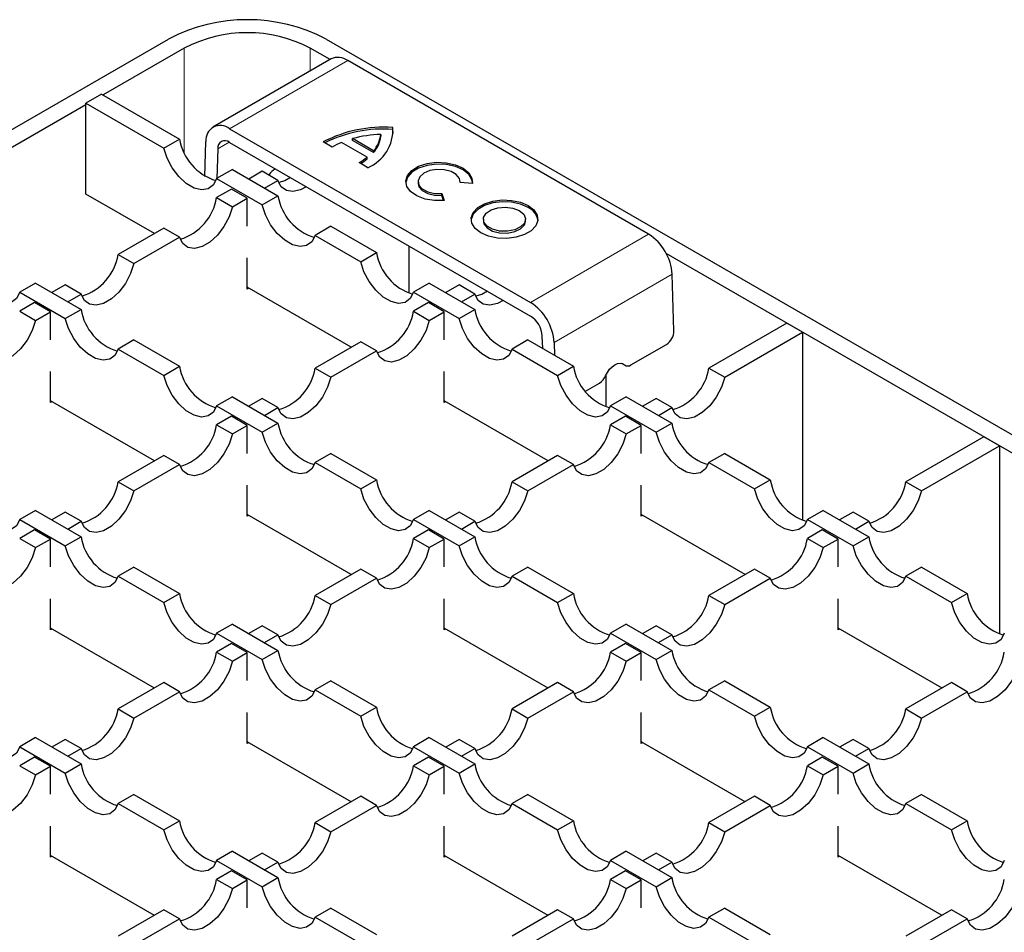
# Model space of a CAD drawing. Units: millimetres. Extents: x 0 to 420, y 0 to 297.
# Drawn here: x 299 to 343, y 176 to 217 of the extents above; entities that cross this region are included whole.
import ezdxf

# ---------------------------------------------------------------- set-up
doc = ezdxf.new("R2010")
doc.units = ezdxf.units.MM

msp = doc.modelspace()

# ---------------------------------------------------------------- linework, layer by layer
at = {"color": 7, "linetype": 'Continuous', "lineweight": 25}
for p, q in [((270.4745, 195.9375), (305.4586, 216.1333)), ((312.5297, 216.1333), (382.5333, 175.7211)), ((306.1657, 215.7251), (302.5241, 213.6229)), ((312.7083, 215.2138), (311.8226, 215.7251)), ((312.7513, 215.2386), (307.448, 212.1771)), ((327.009, 207.3665), (313.5012, 215.1644)), ((302.4534, 213.6637), (301.7463, 213.2555)), ((302.4534, 213.6637), (305.9521, 211.644)), ((301.7463, 213.1739), (293.6853, 208.5203)), ((301.7463, 209.1728), (301.7463, 213.2555)), ((301.7463, 213.2555), (305.245, 211.2357)), ((315.5257, 212.0771), (315.5257, 212.1587)), ((308.1979, 212.1028), (321.7057, 204.3049)), ((314.9835, 211.8458), (314.9835, 211.7641)), ((315.5428, 211.9035), (315.5257, 212.0771)), ((305.245, 211.2357), (305.9521, 211.644)), ((307.0897, 209.9677), (307.1379, 211.5327)), ((308.1979, 211.4904), (321.7057, 203.6925)), ((312.7972, 211.2846), (312.4043, 211.5114)), ((314.3714, 210.8294), (313.223, 211.4924)), ((314.6624, 211.115), (313.7177, 211.6604)), ((313.7177, 211.5787), (313.7177, 211.6604)), ((314.6624, 211.0333), (313.7177, 211.5787)), ((307.6679, 211.2054), (307.6269, 209.8724)), ((314.3714, 210.7478), (314.3714, 210.8294)), ((314.6624, 211.0333), (314.6624, 211.115)), ((314.4044, 210.3568), (314.0115, 210.5836)), ((308.3238, 210.2748), (307.6167, 209.8666)), ((308.3238, 210.2748), (310.3716, 209.0927)), ((309.6645, 210.1931), (309.0649, 209.847)), ((310.3716, 209.7849), (309.6645, 210.1931)), ((307.6167, 209.8666), (309.6645, 208.6845)), ((309.772, 209.4388), (310.3716, 209.7849)), ((316.659, 209.7347), (316.659, 209.653)), ((319.0946, 209.6405), (318.5442, 209.6861)), ((318.5479, 209.6857), (318.5479, 209.7347)), ((304.8217, 207.3975), (301.7463, 209.1728)), ((308.287, 209.398), (307.6167, 209.011)), ((308.9942, 208.9898), (308.287, 209.398)), ((309.6645, 208.6845), (310.3716, 209.0927)), ((317.7293, 209.1943), (317.8286, 208.8785)), ((317.7293, 209.1126), (317.7293, 209.1943)), ((317.8036, 208.8764), (317.7293, 209.1126)), ((307.6167, 209.011), (308.3238, 208.6028)), ((308.3238, 208.6028), (308.9942, 208.9898)), ((308.9942, 207.7328), (308.9942, 208.9898)), ((312.7433, 207.7235), (312.0362, 207.3153)), ((312.7433, 207.7235), (314.791, 206.5414)), ((319.5915, 208.0417), (319.5915, 207.9601)), ((321.4805, 207.9601), (321.4805, 208.0417)), ((305.245, 207.6419), (303.1973, 206.4597)), ((305.9521, 207.2337), (305.245, 207.6419)), ((312.0362, 207.3153), (314.0839, 206.1332)), ((303.9044, 206.0515), (305.9521, 207.2337)), ((316.242, 206.8467), (316.242, 204.7163)), ((303.1973, 206.4597), (303.9044, 206.0515)), ((314.0839, 206.1332), (314.791, 206.5414)), ((381.8261, 175.3129), (327.7996, 206.5018)), ((308.9942, 204.9071), (308.9942, 206.3069)), ((328.1444, 203.0363), (328.069, 205.5725)), ((299.485, 205.1722), (298.7779, 204.764)), ((299.485, 205.1722), (301.5327, 203.9901)), ((300.8256, 205.0906), (300.226, 204.7445)), ((301.5327, 204.6824), (300.8256, 205.0906)), ((317.1627, 205.1722), (316.4556, 204.764)), ((317.1627, 205.1722), (319.2104, 203.9901)), ((318.5033, 205.0906), (317.9037, 204.7445)), ((319.2104, 204.6824), (318.5033, 205.0906)), ((298.7779, 204.764), (300.8256, 203.5819)), ((300.9331, 204.3363), (301.5327, 204.6824)), ((313.6605, 202.2949), (308.9942, 204.9887)), ((309.0649, 204.9479), (308.9942, 204.9071)), ((316.4556, 204.764), (318.5033, 203.5819)), ((318.6108, 204.3363), (319.2104, 204.6824)), ((299.4482, 204.2954), (298.7779, 203.9085)), ((300.1553, 203.8872), (299.4482, 204.2954)), ((317.1259, 204.2954), (316.4556, 203.9085)), ((317.833, 203.8872), (317.1259, 204.2954)), ((298.7779, 203.9085), (299.485, 203.5003)), ((299.485, 203.5003), (300.1553, 203.8872)), ((300.1553, 202.6303), (300.1553, 203.8872)), ((300.8256, 203.5819), (301.5327, 203.9901)), ((316.4556, 203.9085), (317.1627, 203.5003)), ((317.1627, 203.5003), (317.833, 203.8872)), ((317.833, 202.6303), (317.833, 203.8872)), ((318.5033, 203.5819), (319.2104, 203.9901)), ((333.2126, 203.377), (329.7138, 201.3572)), ((333.9197, 202.9688), (333.2126, 203.377)), ((330.4209, 200.949), (333.9197, 202.9688)), ((333.9197, 202.9688), (333.9197, 194.5112)), ((303.9044, 202.621), (303.1973, 202.2128)), ((303.9044, 202.621), (305.9521, 201.4389)), ((314.0839, 202.5393), (312.0362, 201.3572)), ((314.791, 202.1311), (314.0839, 202.5393)), ((321.5821, 202.621), (320.875, 202.2128)), ((321.5821, 202.621), (323.6298, 201.4389)), ((322.2524, 202.234), (322.2357, 202.7955)), ((322.7657, 202.5109), (322.7831, 201.9277)), ((326.2122, 201.4986), (327.8032, 202.4171)), ((303.1973, 202.2128), (305.245, 201.0306)), ((312.7433, 200.949), (314.791, 202.1311)), ((320.875, 202.2128), (322.9227, 201.0306)), ((325.7775, 201.573), (325.9633, 201.4733)), ((300.1553, 199.8045), (300.1553, 201.2044)), ((305.245, 201.0306), (305.9521, 201.4389)), ((312.0362, 201.3572), (312.7433, 200.949)), ((317.833, 199.8045), (317.833, 201.2044)), ((322.9227, 201.0306), (323.6298, 201.4389)), ((329.7138, 201.3572), (330.4209, 200.949)), ((324.1682, 200.3186), (324.798, 200.6822)), ((325.0808, 201.0225), (325.0808, 199.6137)), ((304.8217, 197.1924), (300.1553, 199.8862)), ((300.226, 199.8453), (300.1553, 199.8045)), ((308.3238, 200.0697), (307.6167, 199.6615)), ((308.3238, 200.0697), (310.3716, 198.8876)), ((309.6645, 199.988), (309.0649, 199.6419)), ((310.3716, 199.5798), (309.6645, 199.988)), ((322.4993, 197.1924), (317.833, 199.8862)), ((317.9037, 199.8453), (317.833, 199.8045)), ((326.0015, 200.0697), (325.2944, 199.6615)), ((326.0015, 200.0697), (328.0492, 198.8876)), ((327.3421, 199.988), (326.7425, 199.6419)), ((328.0492, 199.5798), (327.3421, 199.988)), ((307.6167, 199.6615), (309.6645, 198.4794)), ((309.772, 199.2337), (310.3716, 199.5798)), ((325.2944, 199.6615), (327.3421, 198.4794)), ((327.4496, 199.2337), (328.0492, 199.5798)), ((308.287, 199.1929), (307.6167, 198.8059)), ((308.9942, 198.7847), (308.287, 199.1929)), ((309.6645, 198.4794), (310.3716, 198.8876)), ((325.9647, 199.1929), (325.2944, 198.8059)), ((326.6718, 198.7847), (325.9647, 199.1929)), ((327.3421, 198.4794), (328.0492, 198.8876)), ((307.6167, 198.8059), (308.3238, 198.3977)), ((308.3238, 198.3977), (308.9942, 198.7847)), ((308.9942, 197.5277), (308.9942, 198.7847)), ((325.2944, 198.8059), (326.0015, 198.3977)), ((326.0015, 198.3977), (326.6718, 198.7847)), ((326.6718, 197.5277), (326.6718, 198.7847)), ((342.0514, 198.2744), (338.5527, 196.2546)), ((342.7585, 197.8662), (342.0514, 198.2744)), ((339.2598, 195.8464), (342.7585, 197.8662)), ((342.7585, 197.8662), (342.7585, 189.4086)), ((305.245, 197.4368), (303.1973, 196.2546)), ((305.9521, 197.0286), (305.245, 197.4368)), ((312.7433, 197.5184), (312.0362, 197.1102)), ((312.0362, 197.1102), (314.0839, 195.9281)), ((312.7433, 197.5184), (314.791, 196.3363)), ((322.9227, 197.4368), (320.875, 196.2546)), ((323.6298, 197.0286), (322.9227, 197.4368)), ((330.4209, 197.5184), (329.7138, 197.1102)), ((329.7138, 197.1102), (331.7615, 195.9281)), ((330.4209, 197.5184), (332.4686, 196.3363)), ((303.9044, 195.8464), (305.9521, 197.0286)), ((321.5821, 195.8464), (323.6298, 197.0286)), ((303.1973, 196.2546), (303.9044, 195.8464)), ((314.0839, 195.9281), (314.791, 196.3363)), ((320.875, 196.2546), (321.5821, 195.8464)), ((331.7615, 195.9281), (332.4686, 196.3363)), ((338.5527, 196.2546), (339.2598, 195.8464)), ((308.9942, 194.702), (308.9942, 196.1018)), ((326.6718, 194.702), (326.6718, 196.1018)), ((299.485, 194.9671), (298.7779, 194.5589)), ((299.485, 194.9671), (301.5327, 193.785)), ((317.1627, 194.9671), (316.4556, 194.5589)), ((317.1627, 194.9671), (319.2104, 193.785)), ((334.8404, 194.9671), (334.1332, 194.5589)), ((334.8404, 194.9671), (336.8881, 193.785)), ((298.7779, 194.5589), (300.8256, 193.3768)), ((300.8256, 194.8855), (300.226, 194.5394)), ((301.5327, 194.4773), (300.8256, 194.8855)), ((300.9331, 194.1312), (301.5327, 194.4773)), ((313.6605, 192.0898), (308.9942, 194.7836)), ((309.0649, 194.7428), (308.9942, 194.702)), ((316.4556, 194.5589), (318.5033, 193.3768)), ((318.5033, 194.8855), (317.9037, 194.5394)), ((319.2104, 194.4773), (318.5033, 194.8855)), ((318.6108, 194.1312), (319.2104, 194.4773)), ((331.3382, 192.0898), (326.6718, 194.7836)), ((326.7425, 194.7428), (326.6718, 194.702)), ((334.1332, 194.5589), (336.181, 193.3768)), ((336.181, 194.8855), (335.5814, 194.5394)), ((336.8881, 194.4773), (336.181, 194.8855)), ((336.2885, 194.1312), (336.8881, 194.4773)), ((299.4482, 194.0903), (298.7779, 193.7034)), ((300.1553, 193.6821), (299.4482, 194.0903)), ((317.1259, 194.0903), (316.4556, 193.7034)), ((317.833, 193.6821), (317.1259, 194.0903)), ((334.8035, 194.0903), (334.1332, 193.7034)), ((335.5107, 193.6821), (334.8035, 194.0903)), ((298.7779, 193.7034), (299.485, 193.2952)), ((299.485, 193.2952), (300.1553, 193.6821)), ((300.1553, 192.4252), (300.1553, 193.6821)), ((300.8256, 193.3768), (301.5327, 193.785)), ((316.4556, 193.7034), (317.1627, 193.2952)), ((317.1627, 193.2952), (317.833, 193.6821)), ((317.833, 192.4252), (317.833, 193.6821)), ((318.5033, 193.3768), (319.2104, 193.785)), ((334.1332, 193.7034), (334.8404, 193.2952)), ((334.8404, 193.2952), (335.5107, 193.6821)), ((335.5107, 192.4252), (335.5107, 193.6821)), ((336.181, 193.3768), (336.8881, 193.785)), ((303.9044, 192.4159), (303.1973, 192.0077)), ((303.9044, 192.4159), (305.9521, 191.2338)), ((314.0839, 192.3342), (312.0362, 191.1521)), ((314.791, 191.926), (314.0839, 192.3342)), ((321.5821, 192.4159), (320.875, 192.0077)), ((321.5821, 192.4159), (323.6298, 191.2338)), ((331.7615, 192.3342), (329.7138, 191.1521)), ((332.4686, 191.926), (331.7615, 192.3342)), ((339.2598, 192.4159), (338.5527, 192.0077)), ((339.2598, 192.4159), (341.3075, 191.2338)), ((303.1973, 192.0077), (305.245, 190.8255)), ((312.7433, 190.7439), (314.791, 191.926)), ((320.875, 192.0077), (322.9227, 190.8255)), ((330.4209, 190.7439), (332.4686, 191.926)), ((338.5527, 192.0077), (340.6004, 190.8255)), ((300.1553, 189.5994), (300.1553, 190.9993)), ((305.245, 190.8255), (305.9521, 191.2338)), ((312.0362, 191.1521), (312.7433, 190.7439)), ((317.833, 189.5994), (317.833, 190.9993)), ((322.9227, 190.8255), (323.6298, 191.2338)), ((329.7138, 191.1521), (330.4209, 190.7439)), ((335.5107, 189.5994), (335.5107, 190.9993)), ((340.6004, 190.8255), (341.3075, 191.2338)), ((304.8217, 186.9873), (300.1553, 189.6811)), ((300.226, 189.6402), (300.1553, 189.5994)), ((308.3238, 189.8646), (307.6167, 189.4564)), ((308.3238, 189.8646), (310.3716, 188.6825)), ((309.6645, 189.7829), (309.0649, 189.4368)), ((310.3716, 189.3747), (309.6645, 189.7829)), ((322.4993, 186.9873), (317.833, 189.6811)), ((317.9037, 189.6402), (317.833, 189.5994)), ((326.0015, 189.8646), (325.2944, 189.4564)), ((326.0015, 189.8646), (328.0492, 188.6825)), ((327.3421, 189.7829), (326.7425, 189.4368)), ((328.0492, 189.3747), (327.3421, 189.7829)), ((340.177, 186.9873), (335.5107, 189.6811)), ((335.5814, 189.6402), (335.5107, 189.5994)), ((307.6167, 189.4564), (309.6645, 188.2743)), ((309.772, 189.0286), (310.3716, 189.3747)), ((325.2944, 189.4564), (327.3421, 188.2743)), ((327.4496, 189.0286), (328.0492, 189.3747)), ((308.287, 188.9878), (307.6167, 188.6008)), ((308.9942, 188.5796), (308.287, 188.9878)), ((325.9647, 188.9878), (325.2944, 188.6008)), ((326.6718, 188.5796), (325.9647, 188.9878)), ((307.6167, 188.6008), (308.3238, 188.1926)), ((308.3238, 188.1926), (308.9942, 188.5796)), ((308.9942, 187.3226), (308.9942, 188.5796)), ((309.6645, 188.2743), (310.3716, 188.6825)), ((325.2944, 188.6008), (326.0015, 188.1926)), ((326.0015, 188.1926), (326.6718, 188.5796)), ((326.6718, 187.3226), (326.6718, 188.5796)), ((327.3421, 188.2743), (328.0492, 188.6825)), ((305.245, 187.2317), (303.1973, 186.0495)), ((305.9521, 186.8235), (305.245, 187.2317)), ((312.7433, 187.3133), (312.0362, 186.9051)), ((312.7433, 187.3133), (314.791, 186.1312)), ((322.9227, 187.2317), (320.875, 186.0495)), ((323.6298, 186.8235), (322.9227, 187.2317)), ((330.4209, 187.3133), (329.7138, 186.9051)), ((330.4209, 187.3133), (332.4686, 186.1312)), ((340.6004, 187.2317), (338.5527, 186.0495)), ((341.3075, 186.8235), (340.6004, 187.2317)), ((303.9044, 185.6413), (305.9521, 186.8235)), ((312.0362, 186.9051), (314.0839, 185.723)), ((321.5821, 185.6413), (323.6298, 186.8235)), ((329.7138, 186.9051), (331.7615, 185.723)), ((339.2598, 185.6413), (341.3075, 186.8235)), ((314.0839, 185.723), (314.791, 186.1312)), ((331.7615, 185.723), (332.4686, 186.1312)), ((303.1973, 186.0495), (303.9044, 185.6413)), ((308.9942, 184.4969), (308.9942, 185.8967)), ((320.875, 186.0495), (321.5821, 185.6413)), ((326.6718, 184.4969), (326.6718, 185.8967)), ((338.5527, 186.0495), (339.2598, 185.6413)), ((299.485, 184.762), (298.7779, 184.3538)), ((299.485, 184.762), (301.5327, 183.5799)), ((317.1627, 184.762), (316.4556, 184.3538)), ((317.1627, 184.762), (319.2104, 183.5799)), ((334.8404, 184.762), (334.1332, 184.3538)), ((334.8404, 184.762), (336.8881, 183.5799)), ((298.7779, 184.3538), (300.8256, 183.1717)), ((300.8256, 184.6804), (300.226, 184.3343)), ((301.5327, 184.2722), (300.8256, 184.6804)), ((313.6605, 181.8847), (308.9942, 184.5785)), ((309.0649, 184.5377), (308.9942, 184.4969)), ((316.4556, 184.3538), (318.5033, 183.1717)), ((318.5033, 184.6804), (317.9037, 184.3343)), ((319.2104, 184.2722), (318.5033, 184.6804)), ((331.3382, 181.8847), (326.6718, 184.5785)), ((326.7425, 184.5377), (326.6718, 184.4969)), ((334.1332, 184.3538), (336.181, 183.1717)), ((336.181, 184.6804), (335.5814, 184.3343)), ((336.8881, 184.2722), (336.181, 184.6804)), ((299.4482, 183.8852), (298.7779, 183.4983)), ((300.1553, 183.477), (299.4482, 183.8852)), ((300.9331, 183.9261), (301.5327, 184.2722)), ((317.1259, 183.8852), (316.4556, 183.4983)), ((317.833, 183.477), (317.1259, 183.8852)), ((318.6108, 183.9261), (319.2104, 184.2722)), ((334.8035, 183.8852), (334.1332, 183.4983)), ((335.5107, 183.477), (334.8035, 183.8852)), ((336.2885, 183.9261), (336.8881, 184.2722)), ((298.7779, 183.4983), (299.485, 183.0901)), ((299.485, 183.0901), (300.1553, 183.477)), ((300.1553, 182.2201), (300.1553, 183.477)), ((300.8256, 183.1717), (301.5327, 183.5799)), ((316.4556, 183.4983), (317.1627, 183.0901)), ((317.1627, 183.0901), (317.833, 183.477)), ((317.833, 182.2201), (317.833, 183.477)), ((318.5033, 183.1717), (319.2104, 183.5799)), ((334.1332, 183.4983), (334.8404, 183.0901)), ((334.8404, 183.0901), (335.5107, 183.477)), ((335.5107, 182.2201), (335.5107, 183.477)), ((336.181, 183.1717), (336.8881, 183.5799)), ((303.9044, 182.2108), (303.1973, 181.8026)), ((303.9044, 182.2108), (305.9521, 181.0286)), ((314.0839, 182.1291), (312.0362, 180.947)), ((314.791, 181.7209), (314.0839, 182.1291)), ((321.5821, 182.2108), (320.875, 181.8026)), ((321.5821, 182.2108), (323.6298, 181.0286)), ((331.7615, 182.1291), (329.7138, 180.947)), ((332.4686, 181.7209), (331.7615, 182.1291)), ((339.2598, 182.2108), (338.5527, 181.8026)), ((339.2598, 182.2108), (341.3075, 181.0286)), ((303.1973, 181.8026), (305.245, 180.6204)), ((312.7433, 180.5388), (314.791, 181.7209)), ((320.875, 181.8026), (322.9227, 180.6204)), ((330.4209, 180.5388), (332.4686, 181.7209)), ((338.5527, 181.8026), (340.6004, 180.6204)), ((300.1553, 179.3943), (300.1553, 180.7942)), ((305.245, 180.6204), (305.9521, 181.0286)), ((312.0362, 180.947), (312.7433, 180.5388)), ((317.833, 179.3943), (317.833, 180.7942)), ((322.9227, 180.6204), (323.6298, 181.0286)), ((329.7138, 180.947), (330.4209, 180.5388)), ((335.5107, 179.3943), (335.5107, 180.7942)), ((340.6004, 180.6204), (341.3075, 181.0286)), ((304.8217, 176.7822), (300.1553, 179.476)), ((300.226, 179.4351), (300.1553, 179.3943)), ((308.3238, 179.6595), (307.6167, 179.2513)), ((308.3238, 179.6595), (310.3716, 178.4774)), ((309.6645, 179.5778), (309.0649, 179.2317)), ((310.3716, 179.1696), (309.6645, 179.5778)), ((322.4993, 176.7822), (317.833, 179.476)), ((317.9037, 179.4351), (317.833, 179.3943)), ((326.0015, 179.6595), (325.2944, 179.2513)), ((326.0015, 179.6595), (328.0492, 178.4774)), ((327.3421, 179.5778), (326.7425, 179.2317)), ((328.0492, 179.1696), (327.3421, 179.5778)), ((340.177, 176.7822), (335.5107, 179.476)), ((335.5814, 179.4351), (335.5107, 179.3943)), ((307.6167, 179.2513), (309.6645, 178.0692)), ((309.772, 178.8235), (310.3716, 179.1696)), ((325.2944, 179.2513), (327.3421, 178.0692)), ((327.4496, 178.8235), (328.0492, 179.1696)), ((308.287, 178.7827), (307.6167, 178.3957)), ((308.9942, 178.3745), (308.287, 178.7827)), ((325.9647, 178.7827), (325.2944, 178.3957)), ((326.6718, 178.3745), (325.9647, 178.7827)), ((307.6167, 178.3957), (308.3238, 177.9875)), ((308.3238, 177.9875), (308.9942, 178.3745)), ((308.9942, 177.1175), (308.9942, 178.3745)), ((309.6645, 178.0692), (310.3716, 178.4774)), ((325.2944, 178.3957), (326.0015, 177.9875)), ((326.0015, 177.9875), (326.6718, 178.3745)), ((326.6718, 177.1175), (326.6718, 178.3745)), ((327.3421, 178.0692), (328.0492, 178.4774)), ((305.245, 177.0266), (303.1973, 175.8444)), ((305.9521, 176.6184), (305.245, 177.0266)), ((312.7433, 177.1082), (312.0362, 176.7)), ((312.7433, 177.1082), (314.791, 175.9261)), ((322.9227, 177.0266), (320.875, 175.8444)), ((323.6298, 176.6184), (322.9227, 177.0266)), ((330.4209, 177.1082), (329.7138, 176.7)), ((330.4209, 177.1082), (332.4686, 175.9261)), ((340.6004, 177.0266), (338.5527, 175.8444)), ((341.3075, 176.6184), (340.6004, 177.0266)), ((303.9044, 175.4362), (305.9521, 176.6184)), ((312.0362, 176.7), (314.0839, 175.5179)), ((321.5821, 175.4362), (323.6298, 176.6184)), ((329.7138, 176.7), (331.7615, 175.5179)), ((339.2598, 175.4362), (341.3075, 176.6184))]:
    msp.add_line(p, q, dxfattribs=at)
at = {"color": 8, "linetype": 'Continuous', "lineweight": 18}
for p, q in [((306.1657, 215.7251), (306.1657, 211.045)), ((311.8226, 215.7251), (311.8226, 214.7025)), ((308.1979, 212.1028), (313.5012, 215.1644)), ((308.1795, 211.5007), (307.6679, 211.2054)), ((321.7057, 204.3049), (327.009, 207.3665)), ((322.7657, 202.5109), (328.069, 205.5725)), ((325.9244, 201.5014), (325.7986, 201.5689))]:
    msp.add_line(p, q, dxfattribs=at)
at = {"color": 7, "linetype": 'Continuous', "lineweight": 25, "flags": 128}
for points in [[(307.6167, 209.8666), (307.4697, 209.5833), (307.2391, 209.4108), (306.9434, 209.3629), (306.6064, 209.4436), (306.2553, 209.6463), (305.9184, 209.9547), (305.6227, 210.3439), (305.3921, 210.7827), (305.245, 211.2357)], [(317.8286, 208.8785), (317.3915, 208.8774), (316.9723, 208.9491), (316.6068, 209.0875), (316.3259, 209.2808), (316.1535, 209.5128), (316.1042, 209.7635), (316.1823, 210.0118), (316.3811, 210.2366), (316.6837, 210.4188), (317.0644, 210.5428), (317.4909, 210.5982), (317.927, 210.5802), (318.3356, 210.4905), (318.682, 210.3365), (318.9368, 210.1315), (319.0783, 209.8927), (319.0946, 209.6405)], [(319.1019, 209.6938), (319.0783, 209.811), (318.9368, 210.0498), (318.682, 210.2549), (318.3356, 210.4088), (317.927, 210.4986), (317.4909, 210.5165), (317.0644, 210.4611), (316.6837, 210.3371), (316.3811, 210.155), (316.1823, 209.9302), (316.105, 209.6938)], [(318.5442, 209.6861), (318.5154, 209.8765), (318.3745, 210.0496), (318.1387, 210.1839), (317.8371, 210.2629), (317.5068, 210.277), (317.1883, 210.2244), (316.9209, 210.1116), (316.7375, 209.9523), (316.6606, 209.7664), (316.6996, 209.5765), (316.8498, 209.406), (317.0926, 209.276), (317.3983, 209.2024), (317.7293, 209.1943)], [(311.643, 209.5016), (311.3819, 209.362), (311.0449, 209.2813), (310.7492, 209.3291), (310.5186, 209.5017), (310.3716, 209.7849)], [(310.9358, 209.9098), (310.6748, 209.7702), (310.4035, 209.6955)], [(316.659, 209.653), (316.6996, 209.4948), (316.8498, 209.3244), (317.0926, 209.1944), (317.3983, 209.1208), (317.7293, 209.1126)], [(308.3238, 208.6028), (308.1768, 208.1498), (307.9462, 207.711), (307.6505, 207.3217), (307.3135, 207.0134), (306.9625, 206.8107), (306.6255, 206.73), (306.3298, 206.7779), (306.0992, 206.9504), (305.9521, 207.2337)], [(312.0362, 207.3153), (311.8891, 207.032), (311.6585, 206.8595), (311.3628, 206.8117), (311.0258, 206.8923), (310.6748, 207.095), (310.3378, 207.4034), (310.0421, 207.7926), (309.8115, 208.2314), (309.6645, 208.6845)], [(321.5967, 208.5724), (321.2549, 208.7201), (320.8548, 208.8063), (320.429, 208.8239), (320.0118, 208.7715), (319.637, 208.6533), (319.3351, 208.479), (319.1305, 208.2627), (319.0397, 208.0219), (319.0376, 208.0009)], [(321.5967, 208.6541), (321.8526, 208.4568), (322.0018, 208.2258), (322.0322, 207.98), (321.9415, 207.7391), (321.7368, 207.5228), (321.4349, 207.3485), (321.0602, 207.2304), (320.643, 207.178), (320.2171, 207.1956), (319.8171, 207.2817), (319.4753, 207.4294), (319.2194, 207.6267), (319.0702, 207.8577), (319.0397, 208.1035), (319.1305, 208.3444), (319.3351, 208.5607), (319.637, 208.735), (320.0118, 208.8531), (320.429, 208.9055), (320.8548, 208.8879), (321.2549, 208.8018), (321.5967, 208.6541)], [(321.2038, 208.4273), (321.4, 208.262), (321.4795, 208.0669), (321.4315, 207.8685), (321.2626, 207.6934), (320.9956, 207.5654), (320.6665, 207.5017), (320.3197, 207.511), (320.0022, 207.5919), (319.7568, 207.7336), (319.6166, 207.9169), (319.6005, 208.1171), (319.7108, 208.3071), (319.9326, 208.4612), (320.2358, 208.5587), (320.5796, 208.5864), (320.9175, 208.5405), (321.2038, 208.4273)], [(319.5915, 207.9601), (319.6166, 207.8353), (319.7568, 207.652), (320.0022, 207.5103), (320.3197, 207.4293), (320.6665, 207.4201), (320.9956, 207.4838), (321.2626, 207.6118), (321.4315, 207.7868), (321.4805, 207.9601)], [(298.7779, 204.764), (298.6309, 204.4808), (298.4002, 204.3083), (298.1045, 204.2604), (297.7676, 204.3411), (297.4165, 204.5437), (297.0796, 204.8521), (296.7839, 205.2414), (296.5532, 205.6802), (296.4062, 206.1332)], [(303.9044, 206.0515), (303.7574, 205.5985), (303.5268, 205.1597), (303.2311, 204.7705), (302.8941, 204.4621), (302.543, 204.2594), (302.2061, 204.1787), (301.9104, 204.2266), (301.6797, 204.3991), (301.5327, 204.6824)], [(316.4556, 204.764), (316.3086, 204.4808), (316.0779, 204.3083), (315.7822, 204.2604), (315.4453, 204.3411), (315.0942, 204.5437), (314.7572, 204.8521), (314.4615, 205.2414), (314.2309, 205.6802), (314.0839, 206.1332)], [(320.4818, 204.3991), (320.2207, 204.2594), (319.8838, 204.1787), (319.5881, 204.2266), (319.3574, 204.3991), (319.2104, 204.6824)], [(319.7747, 204.8073), (319.5136, 204.6676), (319.2424, 204.593)], [(299.485, 203.5003), (299.338, 203.0472), (299.1073, 202.6084), (298.8117, 202.2192), (298.4747, 201.9108), (298.1236, 201.7081), (297.7867, 201.6275), (297.491, 201.6753), (297.2603, 201.8478), (297.1133, 202.1311)], [(303.1973, 202.2128), (303.0503, 201.9295), (302.8197, 201.757), (302.524, 201.7091), (302.187, 201.7898), (301.8359, 201.9925), (301.499, 202.3008), (301.2033, 202.6901), (300.9726, 203.1289), (300.8256, 203.5819)], [(317.1627, 203.5003), (317.0157, 203.0472), (316.785, 202.6084), (316.4893, 202.2192), (316.1524, 201.9108), (315.8013, 201.7081), (315.4643, 201.6275), (315.1686, 201.6753), (314.938, 201.8478), (314.791, 202.1311)], [(320.875, 202.2128), (320.728, 201.9295), (320.4973, 201.757), (320.2016, 201.7091), (319.8647, 201.7898), (319.5136, 201.9925), (319.1766, 202.3008), (318.881, 202.6901), (318.6503, 203.1289), (318.5033, 203.5819)], [(325.0759, 201.0116), (325.1572, 201.1648), (325.2575, 201.3029), (325.3714, 201.4186), (325.4928, 201.5056), (325.6151, 201.5593), (325.7319, 201.5767), (325.8369, 201.5571), (325.9244, 201.5014)], [(307.6167, 199.6615), (307.4697, 199.3782), (307.2391, 199.2057), (306.9434, 199.1578), (306.6064, 199.2385), (306.2553, 199.4412), (305.9184, 199.7496), (305.6227, 200.1388), (305.3921, 200.5776), (305.245, 201.0306)], [(312.7433, 200.949), (312.5962, 200.496), (312.3656, 200.0572), (312.0699, 199.6679), (311.733, 199.3595), (311.3819, 199.1569), (311.0449, 199.0762), (310.7492, 199.124), (310.5186, 199.2966), (310.3716, 199.5798)], [(325.2944, 199.6615), (325.1474, 199.3782), (324.9167, 199.2057), (324.621, 199.1578), (324.2841, 199.2385), (323.933, 199.4412), (323.5961, 199.7496), (323.3004, 200.1388), (323.0697, 200.5776), (322.9227, 201.0306)], [(330.4209, 200.949), (330.2739, 200.496), (330.0433, 200.0572), (329.7476, 199.6679), (329.4106, 199.3595), (329.0595, 199.1569), (328.7226, 199.0762), (328.4269, 199.124), (328.1963, 199.2966), (328.0492, 199.5798)], [(312.0362, 197.1102), (311.8891, 196.8269), (311.6585, 196.6544), (311.3628, 196.6066), (311.0258, 196.6872), (310.6748, 196.8899), (310.3378, 197.1983), (310.0421, 197.5875), (309.8115, 198.0263), (309.6645, 198.4794)], [(329.7138, 197.1102), (329.5668, 196.8269), (329.3362, 196.6544), (329.0405, 196.6066), (328.7035, 196.6872), (328.3524, 196.8899), (328.0155, 197.1983), (327.7198, 197.5875), (327.4891, 198.0263), (327.3421, 198.4794)], [(308.3238, 198.3977), (308.1768, 197.9447), (307.9462, 197.5059), (307.6505, 197.1166), (307.3135, 196.8083), (306.9625, 196.6056), (306.6255, 196.5249), (306.3298, 196.5728), (306.0992, 196.7453), (305.9521, 197.0286)], [(326.0015, 198.3977), (325.8545, 197.9447), (325.6239, 197.5059), (325.3282, 197.1166), (324.9912, 196.8083), (324.6401, 196.6056), (324.3032, 196.5249), (324.0075, 196.5728), (323.7768, 196.7453), (323.6298, 197.0286)], [(298.7779, 194.5589), (298.6309, 194.2757), (298.4002, 194.1031), (298.1045, 194.0553), (297.7676, 194.136), (297.4165, 194.3386), (297.0796, 194.647), (296.7839, 195.0363), (296.5532, 195.4751), (296.4062, 195.9281)], [(303.9044, 195.8464), (303.7574, 195.3934), (303.5268, 194.9546), (303.2311, 194.5654), (302.8941, 194.257), (302.543, 194.0543), (302.2061, 193.9736), (301.9104, 194.0215), (301.6797, 194.194), (301.5327, 194.4773)], [(316.4556, 194.5589), (316.3086, 194.2757), (316.0779, 194.1031), (315.7822, 194.0553), (315.4453, 194.136), (315.0942, 194.3386), (314.7572, 194.647), (314.4615, 195.0363), (314.2309, 195.4751), (314.0839, 195.9281)], [(321.5821, 195.8464), (321.4351, 195.3934), (321.2044, 194.9546), (320.9087, 194.5654), (320.5718, 194.257), (320.2207, 194.0543), (319.8838, 193.9736), (319.5881, 194.0215), (319.3574, 194.194), (319.2104, 194.4773)], [(334.1332, 194.5589), (333.9862, 194.2757), (333.7556, 194.1031), (333.4599, 194.0553), (333.1229, 194.136), (332.7719, 194.3386), (332.4349, 194.647), (332.1392, 195.0363), (331.9086, 195.4751), (331.7615, 195.9281)], [(339.2598, 195.8464), (339.1127, 195.3934), (338.8821, 194.9546), (338.5864, 194.5654), (338.2495, 194.257), (337.8984, 194.0543), (337.5614, 193.9736), (337.2657, 194.0215), (337.0351, 194.194), (336.8881, 194.4773)], [(299.485, 193.2952), (299.338, 192.8421), (299.1073, 192.4033), (298.8117, 192.0141), (298.4747, 191.7057), (298.1236, 191.503), (297.7867, 191.4224), (297.491, 191.4702), (297.2603, 191.6427), (297.1133, 191.926)], [(303.1973, 192.0077), (303.0503, 191.7244), (302.8197, 191.5519), (302.524, 191.504), (302.187, 191.5847), (301.8359, 191.7874), (301.499, 192.0957), (301.2033, 192.485), (300.9726, 192.9238), (300.8256, 193.3768)], [(317.1627, 193.2952), (317.0157, 192.8421), (316.785, 192.4033), (316.4893, 192.0141), (316.1524, 191.7057), (315.8013, 191.503), (315.4643, 191.4224), (315.1686, 191.4702), (314.938, 191.6427), (314.791, 191.926)], [(320.875, 192.0077), (320.728, 191.7244), (320.4973, 191.5519), (320.2016, 191.504), (319.8647, 191.5847), (319.5136, 191.7874), (319.1766, 192.0957), (318.881, 192.485), (318.6503, 192.9238), (318.5033, 193.3768)], [(334.8404, 193.2952), (334.6933, 192.8421), (334.4627, 192.4033), (334.167, 192.0141), (333.83, 191.7057), (333.479, 191.503), (333.142, 191.4224), (332.8463, 191.4702), (332.6157, 191.6427), (332.4686, 191.926)], [(338.5527, 192.0077), (338.4056, 191.7244), (338.175, 191.5519), (337.8793, 191.504), (337.5424, 191.5847), (337.1913, 191.7874), (336.8543, 192.0957), (336.5586, 192.485), (336.328, 192.9238), (336.181, 193.3768)], [(307.6167, 189.4564), (307.4697, 189.1731), (307.2391, 189.0006), (306.9434, 188.9527), (306.6064, 189.0334), (306.2553, 189.2361), (305.9184, 189.5445), (305.6227, 189.9337), (305.3921, 190.3725), (305.245, 190.8255)], [(312.7433, 190.7439), (312.5962, 190.2909), (312.3656, 189.8521), (312.0699, 189.4628), (311.733, 189.1544), (311.3819, 188.9518), (311.0449, 188.8711), (310.7492, 188.9189), (310.5186, 189.0915), (310.3716, 189.3747)], [(325.2944, 189.4564), (325.1474, 189.1731), (324.9167, 189.0006), (324.621, 188.9527), (324.2841, 189.0334), (323.933, 189.2361), (323.5961, 189.5445), (323.3004, 189.9337), (323.0697, 190.3725), (322.9227, 190.8255)], [(330.4209, 190.7439), (330.2739, 190.2909), (330.0433, 189.8521), (329.7476, 189.4628), (329.4106, 189.1544), (329.0595, 188.9518), (328.7226, 188.8711), (328.4269, 188.9189), (328.1963, 189.0915), (328.0492, 189.3747)], [(342.9721, 189.4564), (342.8251, 189.1731), (342.5944, 189.0006), (342.2987, 188.9527), (341.9618, 189.0334), (341.6107, 189.2361), (341.2737, 189.5445), (340.978, 189.9337), (340.7474, 190.3725), (340.6004, 190.8255)], [(312.0362, 186.9051), (311.8891, 186.6218), (311.6585, 186.4493), (311.3628, 186.4015), (311.0258, 186.4821), (310.6748, 186.6848), (310.3378, 186.9932), (310.0421, 187.3824), (309.8115, 187.8212), (309.6645, 188.2743)], [(329.7138, 186.9051), (329.5668, 186.6218), (329.3362, 186.4493), (329.0405, 186.4015), (328.7035, 186.4821), (328.3524, 186.6848), (328.0155, 186.9932), (327.7198, 187.3824), (327.4891, 187.8212), (327.3421, 188.2743)], [(308.3238, 188.1926), (308.1768, 187.7396), (307.9462, 187.3008), (307.6505, 186.9115), (307.3135, 186.6032), (306.9625, 186.4005), (306.6255, 186.3198), (306.3298, 186.3677), (306.0992, 186.5402), (305.9521, 186.8235)], [(326.0015, 188.1926), (325.8545, 187.7396), (325.6239, 187.3008), (325.3282, 186.9115), (324.9912, 186.6032), (324.6401, 186.4005), (324.3032, 186.3198), (324.0075, 186.3677), (323.7768, 186.5402), (323.6298, 186.8235)], [(343.6792, 188.1926), (343.5322, 187.7396), (343.3015, 187.3008), (343.0058, 186.9115), (342.6689, 186.6032), (342.3178, 186.4005), (341.9808, 186.3198), (341.6851, 186.3677), (341.4545, 186.5402), (341.3075, 186.8235)], [(298.7779, 184.3538), (298.6309, 184.0706), (298.4002, 183.898), (298.1045, 183.8502), (297.7676, 183.9309), (297.4165, 184.1335), (297.0796, 184.4419), (296.7839, 184.8312), (296.5532, 185.27), (296.4062, 185.723)], [(303.9044, 185.6413), (303.7574, 185.1883), (303.5268, 184.7495), (303.2311, 184.3603), (302.8941, 184.0519), (302.543, 183.8492), (302.2061, 183.7685), (301.9104, 183.8164), (301.6797, 183.9889), (301.5327, 184.2722)], [(316.4556, 184.3538), (316.3086, 184.0706), (316.0779, 183.898), (315.7822, 183.8502), (315.4453, 183.9309), (315.0942, 184.1335), (314.7572, 184.4419), (314.4615, 184.8312), (314.2309, 185.27), (314.0839, 185.723)], [(321.5821, 185.6413), (321.4351, 185.1883), (321.2044, 184.7495), (320.9087, 184.3603), (320.5718, 184.0519), (320.2207, 183.8492), (319.8838, 183.7685), (319.5881, 183.8164), (319.3574, 183.9889), (319.2104, 184.2722)], [(334.1332, 184.3538), (333.9862, 184.0706), (333.7556, 183.898), (333.4599, 183.8502), (333.1229, 183.9309), (332.7719, 184.1335), (332.4349, 184.4419), (332.1392, 184.8312), (331.9086, 185.27), (331.7615, 185.723)], [(339.2598, 185.6413), (339.1127, 185.1883), (338.8821, 184.7495), (338.5864, 184.3603), (338.2495, 184.0519), (337.8984, 183.8492), (337.5614, 183.7685), (337.2657, 183.8164), (337.0351, 183.9889), (336.8881, 184.2722)], [(299.485, 183.0901), (299.338, 182.637), (299.1073, 182.1982), (298.8117, 181.809), (298.4747, 181.5006), (298.1236, 181.2979), (297.7867, 181.2173), (297.491, 181.2651), (297.2603, 181.4376), (297.1133, 181.7209)], [(303.1973, 181.8026), (303.0503, 181.5193), (302.8197, 181.3468), (302.524, 181.2989), (302.187, 181.3796), (301.8359, 181.5823), (301.499, 181.8906), (301.2033, 182.2799), (300.9726, 182.7187), (300.8256, 183.1717)], [(317.1627, 183.0901), (317.0157, 182.637), (316.785, 182.1982), (316.4893, 181.809), (316.1524, 181.5006), (315.8013, 181.2979), (315.4643, 181.2173), (315.1686, 181.2651), (314.938, 181.4376), (314.791, 181.7209)], [(320.875, 181.8026), (320.728, 181.5193), (320.4973, 181.3468), (320.2016, 181.2989), (319.8647, 181.3796), (319.5136, 181.5823), (319.1766, 181.8906), (318.881, 182.2799), (318.6503, 182.7187), (318.5033, 183.1717)], [(334.8404, 183.0901), (334.6933, 182.637), (334.4627, 182.1982), (334.167, 181.809), (333.83, 181.5006), (333.479, 181.2979), (333.142, 181.2173), (332.8463, 181.2651), (332.6157, 181.4376), (332.4686, 181.7209)], [(338.5527, 181.8026), (338.4056, 181.5193), (338.175, 181.3468), (337.8793, 181.2989), (337.5424, 181.3796), (337.1913, 181.5823), (336.8543, 181.8906), (336.5586, 182.2799), (336.328, 182.7187), (336.181, 183.1717)], [(307.6167, 179.2513), (307.4697, 178.968), (307.2391, 178.7955), (306.9434, 178.7476), (306.6064, 178.8283), (306.2553, 179.031), (305.9184, 179.3394), (305.6227, 179.7286), (305.3921, 180.1674), (305.245, 180.6204)], [(312.7433, 180.5388), (312.5962, 180.0858), (312.3656, 179.647), (312.0699, 179.2577), (311.733, 178.9493), (311.3819, 178.7466), (311.0449, 178.666), (310.7492, 178.7138), (310.5186, 178.8864), (310.3716, 179.1696)], [(325.2944, 179.2513), (325.1474, 178.968), (324.9167, 178.7955), (324.621, 178.7476), (324.2841, 178.8283), (323.933, 179.031), (323.5961, 179.3394), (323.3004, 179.7286), (323.0697, 180.1674), (322.9227, 180.6204)], [(330.4209, 180.5388), (330.2739, 180.0858), (330.0433, 179.647), (329.7476, 179.2577), (329.4106, 178.9493), (329.0595, 178.7466), (328.7226, 178.666), (328.4269, 178.7138), (328.1963, 178.8864), (328.0492, 179.1696)], [(342.9721, 179.2513), (342.8251, 178.968), (342.5944, 178.7955), (342.2987, 178.7476), (341.9618, 178.8283), (341.6107, 179.031), (341.2737, 179.3394), (340.978, 179.7286), (340.7474, 180.1674), (340.6004, 180.6204)], [(308.3238, 177.9875), (308.1768, 177.5345), (307.9462, 177.0957), (307.6505, 176.7064), (307.3135, 176.398), (306.9625, 176.1954), (306.6255, 176.1147), (306.3298, 176.1626), (306.0992, 176.3351), (305.9521, 176.6184)], [(312.0362, 176.7), (311.8891, 176.4167), (311.6585, 176.2442), (311.3628, 176.1964), (311.0258, 176.277), (310.6748, 176.4797), (310.3378, 176.7881), (310.0421, 177.1773), (309.8115, 177.6161), (309.6645, 178.0692)], [(326.0015, 177.9875), (325.8545, 177.5345), (325.6239, 177.0957), (325.3282, 176.7064), (324.9912, 176.398), (324.6401, 176.1954), (324.3032, 176.1147), (324.0075, 176.1626), (323.7768, 176.3351), (323.6298, 176.6184)], [(329.7138, 176.7), (329.5668, 176.4167), (329.3362, 176.2442), (329.0405, 176.1964), (328.7035, 176.277), (328.3524, 176.4797), (328.0155, 176.7881), (327.7198, 177.1773), (327.4891, 177.6161), (327.3421, 178.0692)], [(343.6792, 177.9875), (343.5322, 177.5345), (343.3015, 177.0957), (343.0058, 176.7064), (342.6689, 176.398), (342.3178, 176.1954), (341.9808, 176.1147), (341.6851, 176.1626), (341.4545, 176.3351), (341.3075, 176.6184)]]:
    msp.add_lwpolyline(points, dxfattribs=at)
at = {"color": 7, "linetype": 'Continuous', "lineweight": 25}
for centre, radius, start, end in [((308.9942, 209.3731), 7.629, 62.39104, 117.60896), ((308.9942, 210.2963), 6.1215, 62.48054, 117.51946), ((313.0655, 214.5886), 0.7221, 52.88828, 115.80126), ((307.7835, 211.6029), 0.6494, 50.34513, 186.2024), ((315.0905, 206.4079), 5.7673, 85.67226, 117.75962), ((313.6841, 212.0549), 1.8445, 292.98479, 3.22907), ((315.0939, 206.2818), 5.8113, 85.73852, 116.77515), ((315.1258, 206.4591), 5.3886, 91.51279, 105.14802), ((313.6546, 211.9937), 1.3371, 318.91505, 353.64609), ((313.6546, 211.9121), 1.3371, 318.91505, 353.64609), ((308.2706, 212.0243), 2.3494, 189.31554, 253.02849), ((307.9907, 211.2404), 0.3247, 50.34513, 186.2024), ((314.559, 208.2139), 3.5402, 112.17089, 119.84474), ((312.6416, 212.9756), 2.7565, 299.80115, 308.86955), ((312.6676, 212.8589), 2.7129, 301.40295, 308.90527), ((310.759, 209.4228), 1.0056, 119.51228, 143.15283), ((312.69, 209.473), 2.3494, 189.31554, 253.02849), ((305.2983, 209.3913), 2.3494, 286.97151, 350.68446), ((321.2865, 207.8815), 0.7573, 9.07076, 65.82302), ((325.7577, 205.4169), 2.3166, 3.84994, 57.3049), ((300.8789, 206.8401), 2.3494, 286.97151, 350.68446), ((317.1094, 206.9217), 2.3494, 189.31554, 253.02849), ((320.4544, 202.3554), 2.3166, 3.84994, 57.3049), ((303.8511, 204.3704), 2.3494, 189.31554, 253.02849), ((314.1372, 204.2888), 2.3494, 286.97151, 350.68446), ((321.5288, 204.3704), 2.3494, 189.31554, 253.02849), ((321.08, 202.7178), 1.1583, 3.84994, 57.3049), ((327.3984, 203.0438), 0.7461, 302.86178, 359.42733), ((308.2706, 201.8192), 2.3494, 189.31554, 253.02849), ((309.7177, 201.7375), 2.3494, 286.97151, 350.68446), ((325.9482, 201.8192), 2.3494, 189.31554, 253.02849), ((326.0701, 201.6871), 0.236, 231.88149, 307.01305), ((327.3954, 201.7375), 2.3494, 286.97151, 350.68446), ((324.4114, 201.2904), 0.7207, 302.44518, 337.23734), ((312.69, 199.2679), 2.3494, 189.31554, 253.02849), ((330.3676, 199.2679), 2.3494, 189.31554, 253.02849), ((305.2983, 199.1862), 2.3494, 286.97151, 350.68446), ((322.976, 199.1862), 2.3494, 286.97151, 350.68446), ((300.8789, 196.6349), 2.3494, 286.97151, 350.68446), ((317.1094, 196.7166), 2.3494, 189.31554, 253.02849), ((318.5566, 196.6349), 2.3494, 286.97151, 350.68446), ((334.7871, 196.7166), 2.3494, 189.31554, 253.02849), ((336.2342, 196.6349), 2.3494, 286.97151, 350.68446), ((303.8511, 194.1653), 2.3494, 189.31554, 253.02849), ((314.1372, 194.0837), 2.3494, 286.97151, 350.68446), ((321.5288, 194.1653), 2.3494, 189.31554, 253.02849), ((331.8148, 194.0837), 2.3494, 286.97151, 350.68446), ((339.2065, 194.1653), 2.3494, 189.31554, 253.02849), ((308.2706, 191.6141), 2.3494, 189.31554, 253.02849), ((309.7177, 191.5324), 2.3494, 286.97151, 350.68446), ((325.9482, 191.6141), 2.3494, 189.31554, 253.02849), ((327.3954, 191.5324), 2.3494, 286.97151, 350.68446), ((343.6259, 191.6141), 2.3494, 189.31554, 253.02849), ((305.2983, 188.9811), 2.3494, 286.97151, 350.68446), ((312.69, 189.0628), 2.3494, 189.31554, 253.02849), ((322.976, 188.9811), 2.3494, 286.97151, 350.68446), ((330.3676, 189.0628), 2.3494, 189.31554, 253.02849), ((340.6537, 188.9811), 2.3494, 286.97151, 350.68446), ((317.1094, 186.5115), 2.3494, 189.31554, 253.02849), ((334.7871, 186.5115), 2.3494, 189.31554, 253.02849), ((300.8789, 186.4298), 2.3494, 286.97151, 350.68446), ((318.5566, 186.4298), 2.3494, 286.97151, 350.68446), ((336.2342, 186.4298), 2.3494, 286.97151, 350.68446), ((303.8511, 183.9602), 2.3494, 189.31554, 253.02849), ((314.1372, 183.8786), 2.3494, 286.97151, 350.68446), ((321.5288, 183.9602), 2.3494, 189.31554, 253.02849), ((331.8148, 183.8786), 2.3494, 286.97151, 350.68446), ((339.2065, 183.9602), 2.3494, 189.31554, 253.02849), ((308.2706, 181.409), 2.3494, 189.31554, 253.02849), ((309.7177, 181.3273), 2.3494, 286.97151, 350.68446), ((325.9482, 181.409), 2.3494, 189.31554, 253.02849), ((327.3954, 181.3273), 2.3494, 286.97151, 350.68446), ((343.6259, 181.409), 2.3494, 189.31554, 253.02849), ((305.2983, 178.776), 2.3494, 286.97151, 350.68446), ((312.69, 178.8577), 2.3494, 189.31554, 253.02849), ((322.976, 178.776), 2.3494, 286.97151, 350.68446), ((330.3676, 178.8577), 2.3494, 189.31554, 253.02849), ((340.6537, 178.776), 2.3494, 286.97151, 350.68446)]:
    msp.add_arc(centre, radius, start, end, dxfattribs=at)

doc.saveas('drawing.dxf')
